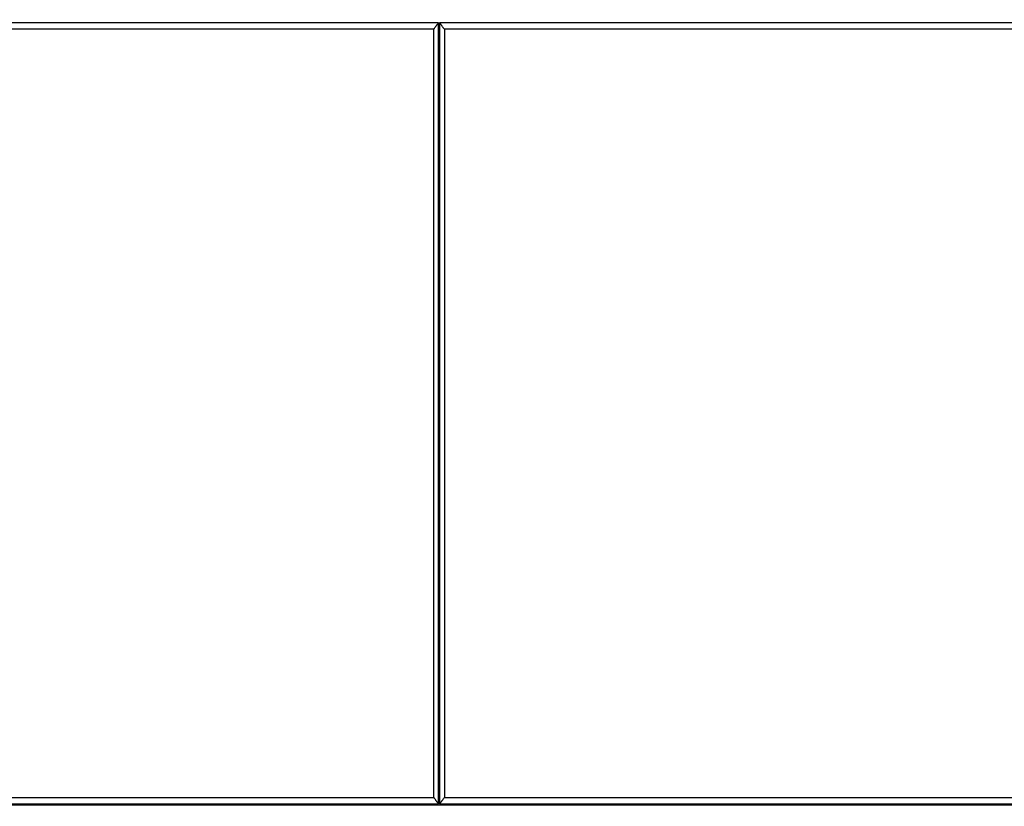
# Model space of a CAD drawing. Units: centimetres. Extents: x -329 to 321, y -319 to 331.
# Drawn here: x -92 to -61, y 7 to 32 of the extents above; entities that cross this region are included whole.
import ezdxf

# ---------------------------------------------------------------- set-up
doc = ezdxf.new("R2010")
doc.units = ezdxf.units.CM
doc.layers.add('Make2D$Adnotacja', color=7, linetype='Continuous', true_color=0x000000)
doc.layers.add('Make2D$Widoczne$Krzywe', color=7, linetype='Continuous', true_color=0x000000)
doc.styles.add('Arial Normalny', font='arial.ttf')
doc.dimstyles.new('TRAMPOL', dxfattribs={"dimscale": 1.1, "dimtxt": 7, "dimasz": 10, "dimexe": 5, "dimexo": 5, "dimgap": 1.1, "dimtad": 1, "dimtoh": 1, "dimdec": 0, "dimzin": 1, "dimdsep": 46, "dimtxsty": 'Arial Normalny', "dimcen": 5, "dimazin": 1, "dimtfac": 1, "dimtdec": 4, "dimtix": 1, "dimtofl": 0, "dimtmove": 1, "dimatfit": 3, "dimfxl": 10, "dimtolj": 1, "dimtzin": 1, "dimarcsym": 0})

# ---------------------------------------------------------------- blocks, each defined once
blk = doc.blocks.new('*D1')
at = {"layer": 'Defpoints', "color": 0}
for p in [(213.775, 247.938), (-220.948, -235.296)]:
    blk.add_point(p, dxfattribs=at)
at = {"layer": 'Make2D$Adnotacja', "color": 0, "lineweight": -2}
for p, q in [((235.127, 271.673), (221.132, 256.116)), ((261.677, 271.673), (235.127, 271.673))]:
    blk.add_line(p, q, dxfattribs=at)
at = {"layer": 'Make2D$Adnotacja', "color": 0}
for p, q in [((-3.587, 0.821), (-3.587, 11.821)), ((-9.087, 6.321), (1.913, 6.321))]:
    blk.add_line(p, q, dxfattribs=at)
blk.add_solid([(219.769, 257.342), (222.495, 254.89), (213.775, 247.938)], dxfattribs=at)
at = {"layer": 'Make2D$Adnotacja', "color": 0, "insert": (249.007, 277.027), "char_height": 7.7, "attachment_point": 5, "style": 'Arial Normalny'}
blk.add_mtext('\\A1;%%c650', dxfattribs=at)
blk = doc.blocks.new('*D2')
at = {"layer": 'Defpoints', "color": 0}
for p in [(86.954, 125.538), (-94.504, -112.103)]:
    blk.add_point(p, dxfattribs=at)
at = {"layer": 'Make2D$Adnotacja', "color": 0, "lineweight": -2}
for p, q in [((107.833, 152.882), (93.63, 134.281)), ((134.384, 152.882), (107.833, 152.882))]:
    blk.add_line(p, q, dxfattribs=at)
at = {"layer": 'Make2D$Adnotacja', "color": 0}
for p, q in [((-3.775, 1.218), (-3.775, 12.218)), ((-9.275, 6.718), (1.725, 6.718))]:
    blk.add_line(p, q, dxfattribs=at)
blk.add_solid([(92.173, 135.394), (95.087, 133.168), (86.954, 125.538)], dxfattribs=at)
at = {"layer": 'Make2D$Adnotacja', "color": 0, "insert": (121.714, 158.236), "char_height": 7.7, "attachment_point": 5, "style": 'Arial Normalny'}
blk.add_mtext('\\A1;Ø300', dxfattribs=at)
blk = doc.blocks.new('*D5')
at = {"layer": 'Defpoints', "color": 0}
for p in [(-4.275, 156.178), (-168.211, 6.671), (-3.537, 6.671)]:
    blk.add_point(p, dxfattribs=at)
at = {"layer": 'Make2D$Adnotacja', "color": 0, "lineweight": -2}
for p, q in [((-9.775, 156.178), (-173.711, 156.178)), ((-168.211, 145.178), (-168.211, 17.671)), ((-9.037, 6.671), (-173.711, 6.671))]:
    blk.add_line(p, q, dxfattribs=at)
at = {"layer": 'Make2D$Adnotacja', "color": 0}
for points in [[(-166.378, 145.178), (-170.044, 145.178), (-168.211, 156.178)], [(-170.044, 17.671), (-166.378, 17.671), (-168.211, 6.671)]]:
    blk.add_solid(points, dxfattribs=at)
at = {"layer": 'Make2D$Adnotacja', "color": 0, "insert": (-173.352, 81.424), "char_height": 7.7, "attachment_point": 5, "rotation": 90, "style": 'Arial Normalny'}
blk.add_mtext('\\A1;150', dxfattribs=at)

msp = doc.modelspace()

# ---------------------------------------------------------------- linework, layer by layer
at = {"layer": 'Make2D$Widoczne$Krzywe', "color": 6, "lineweight": -3, "true_color": 0xff00ff}
msp.add_rational_spline([(321.413, 6.321), (321.413, 331.321), (-3.587, 331.321), (-328.587, 331.321), (-328.587, 6.321), (-328.587, -318.679), (-3.587, -318.679), (321.413, -318.679), (321.413, 6.321)], [1, 0.707106781187, 1, 0.707106781187, 1, 0.707106781187, 1, 0.707106781187, 1], degree=2, knots=[0, 0, 0, 510.508806, 510.508806, 1021.017612, 1021.017612, 1531.526419, 1531.526419, 2042.035225, 2042.035225, 2042.035225], dxfattribs=at)
at = {"layer": 'Make2D$Widoczne$Krzywe', "color": 12, "lineweight": -3, "true_color": 0xbf0000}
for points, degree in [([(-78.616, 31.717), (-102.429, 31.717), (-126.242, 31.717)], 2), ([(-78.766, 31.517), (-78.76, 31.525), (-78.749, 31.54), (-78.732, 31.562), (-78.716, 31.584), (-78.699, 31.606), (-78.682, 31.628), (-78.666, 31.651), (-78.649, 31.673), (-78.632, 31.695), (-78.621, 31.71), (-78.616, 31.717)], 3), ([(-78.616, 6.717), (-78.616, 19.217), (-78.616, 31.717)], 2), ([(-78.58, 31.716), (-78.58, 19.216), (-78.58, 6.716)], 2), ([(-3.737, 31.716), (-41.158, 31.716), (-78.58, 31.716)], 2), ([(-78.43, 31.516), (-78.435, 31.523), (-78.447, 31.538), (-78.463, 31.56), (-78.48, 31.583), (-78.497, 31.605), (-78.513, 31.627), (-78.53, 31.649), (-78.547, 31.672), (-78.563, 31.694), (-78.574, 31.709), (-78.58, 31.716)], 3), ([(-78.766, 31.517), (-102.524, 31.517), (-126.282, 31.517)], 2), ([(-78.766, 6.917), (-78.766, 19.217), (-78.766, 31.517)], 2), ([(-3.73, 31.516), (-41.08, 31.516), (-78.43, 31.516)], 2), ([(-78.43, 31.516), (-78.43, 19.216), (-78.43, 6.916)], 2), ([(-128.775, 6.917), (-103.77, 6.917), (-78.766, 6.917)], 2), ([(-128.775, 6.717), (-103.695, 6.717), (-78.616, 6.717)], 2), ([(-78.616, 6.717), (-78.621, 6.725), (-78.632, 6.74), (-78.649, 6.762), (-78.666, 6.784), (-78.682, 6.806), (-78.699, 6.828), (-78.716, 6.851), (-78.732, 6.873), (-78.749, 6.895), (-78.76, 6.91), (-78.766, 6.917)], 3), ([(-78.58, 6.716), (-78.574, 6.723), (-78.563, 6.738), (-78.547, 6.76), (-78.53, 6.783), (-78.513, 6.805), (-78.497, 6.827), (-78.48, 6.849), (-78.463, 6.872), (-78.447, 6.894), (-78.435, 6.909), (-78.43, 6.916)], 3), ([(-78.58, 6.716), (-41.158, 6.716), (-3.737, 6.716)], 2), ([(-78.43, 6.916), (-41.08, 6.916), (-3.73, 6.916)], 2)]:
    msp.add_open_spline(points, degree=degree, dxfattribs=at)
at = {"layer": 'Make2D$Widoczne$Krzywe', "color": 9, "lineweight": -3, "true_color": 0xbebebe}
for points in [[(-78.615, 27.917), (-78.598, 27.917), (-78.58, 27.917)], [(-28.58, 6.679), (-78.678, 6.679), (-128.775, 6.679)]]:
    msp.add_open_spline(points, degree=2, dxfattribs=at)

# ---------------------------------------------------------------- dimensions: what is measured, and where the dimension line sits
at = {"layer": 'Make2D$Adnotacja'}
dim = msp.add_diameter_dim_2p(p1=(-220.948, -235.296), p2=(213.775, 247.938), dimstyle='TRAMPOL', override={"dimscale": 1.1, "dimasz": 10, "dimtad": 1, "dimtih": 0, "dimtoh": 1, "dimlfac": 1, "dimtxsty": 'Arial Normalny', "dimsah": 0}, dxfattribs=at)
dim.commit()
dim.dimension.update_dxf_attribs({"geometry": '*D1', "text_midpoint": (235.127, 271.673), "dimtype": 163})
dim = msp.add_diameter_dim_2p(p1=(-94.504, -112.103), p2=(86.954, 125.538), text='Ø300', dimstyle='TRAMPOL', override={"dimscale": 1.1, "dimasz": 10, "dimtad": 1, "dimtih": 0, "dimtoh": 1, "dimlfac": 1, "dimtxsty": 'Arial Normalny', "dimsah": 0}, dxfattribs=at)
dim.commit()
dim.dimension.update_dxf_attribs({"geometry": '*D2', "text_midpoint": (107.833, 152.882), "dimtype": 163})
dim = msp.add_linear_dim(base=(-168.211, 6.671), p1=(-4.275, 156.178), p2=(-3.537, 6.671), angle=90, dimstyle='TRAMPOL', override={"dimscale": 1.1, "dimtxt": 7, "dimasz": 10, "dimexe": 5, "dimexo": 5, "dimgap": 1.1, "dimtad": 1, "dimtih": 0, "dimtoh": 0, "dimdec": 0, "dimzin": 1, "dimtxsty": 'Arial Normalny', "dimsah": 0, "dimcen": 5, "dimadec": 2, "dimazin": 1, "dimtix": 0, "dimtmove": 0, "dimfxl": 10, "dimtzin": 1}, dxfattribs=at)
dim.commit()
dim.dimension.update_dxf_attribs({"geometry": '*D5', "text_midpoint": (-173.352, 81.424)})

doc.saveas('drawing.dxf')
